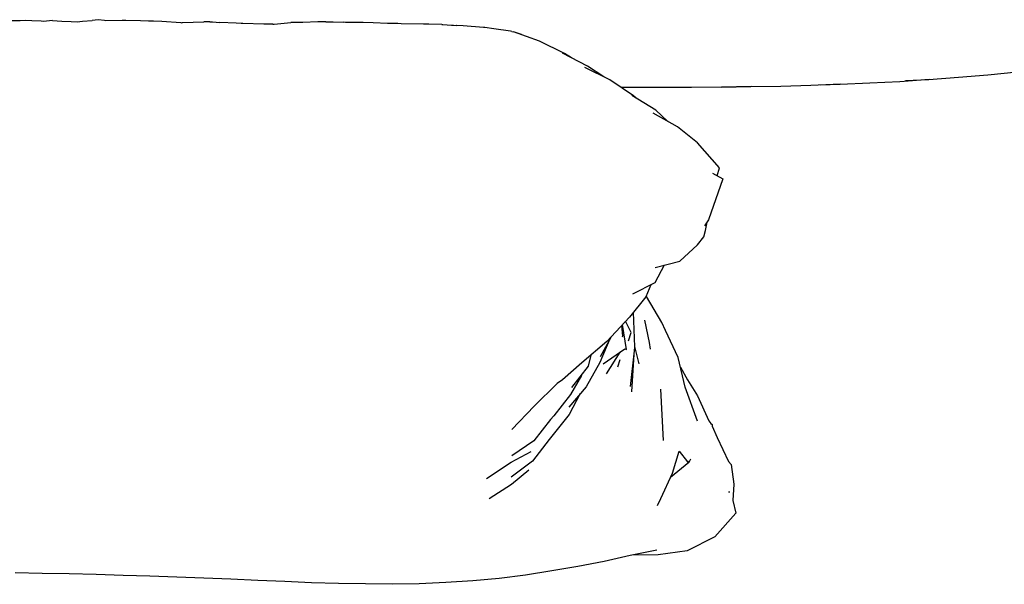
# Model space of a CAD drawing. Units: millimetres. Extents: x 500 to 6440, y 500 to 4700.
# Drawn here: x 2462 to 2681, y 3767 to 3892 of the extents above; entities that cross this region are included whole.
import ezdxf

# ---------------------------------------------------------------- set-up
doc = ezdxf.new("R2010")
doc.units = ezdxf.units.MM
doc.layers.add('PAN-404', color=7, linetype='Continuous', true_color=0x8b8681)

# ---------------------------------------------------------------- blocks, each defined once
blk = doc.blocks.new('Gloria-Daybed_Plan')
at = {"layer": 'PAN-404'}
for points in [[(5.95, 1449.45), (4.98, 1449.43), (1.83, 1449.45), (1.21, 1449.45), (-1.18, 1449.67), (-1.43, 1449.65)], [(7.18, 1449.47), (5.95, 1449.45)], [(13.09, 1449.46), (11.14, 1449.3), (10.58, 1449.33), (8.52, 1449.41), (7.18, 1449.47)], [(13.09, 1449.46), (15.2, 1449.35), (17.26, 1449.24), (18.61, 1449.21), (19.79, 1449.31)], [(19.79, 1449.31), (21.89, 1449.51)], [(24.65, 1449.47), (23.25, 1449.63), (21.89, 1449.51)], [(32.63, 1449.4), (29.39, 1449.5), (28.57, 1449.49), (24.92, 1449.44), (24.65, 1449.47)], [(35.25, 1449.36), (34.43, 1449.35), (32.63, 1449.4)], [(37.35, 1449.26), (35.54, 1449.36), (35.25, 1449.36)], [(41.68, 1449.01), (41.57, 1449), (37.35, 1449.26)], [(41.68, 1449.01), (41.77, 1449), (41.93, 1449.01), (46.64, 1449.18)], [(47.99, 1449.21), (47.71, 1449.22), (46.64, 1449.18)], [(47.99, 1449.21), (48.61, 1449.17), (50.23, 1449.08)], [(55.29, 1448.83), (54.92, 1448.84), (53.85, 1448.87), (50.23, 1449.08)], [(61.81, 1448.66), (59.98, 1448.71), (55.29, 1448.83)], [(61.97, 1448.66), (61.92, 1448.66), (61.81, 1448.66)], [(61.97, 1448.66), (62.25, 1448.69)], [(62.25, 1448.69), (65.93, 1449.01)], [(72.75, 1449.21), (71.97, 1449.19), (68.65, 1449.06), (67.61, 1449.02), (65.93, 1449.01)], [(73.72, 1449.23), (72.75, 1449.21)], [(73.72, 1449.23), (75.33, 1449.18), (77.54, 1449.1)], [(80.88, 1449.07), (78.1, 1449.08), (77.53, 1449.1)], [(87.39, 1448.86), (84.24, 1448.94), (82, 1449.03), (80.88, 1449.07)], [(88.68, 1448.83), (88.33, 1448.84), (87.39, 1448.86)], [(99.45, 1448.58), (96.53, 1448.66), (95.82, 1448.66), (95.35, 1448.67), (90.39, 1448.78), (89.71, 1448.8), (88.68, 1448.83)], [(99.45, 1448.58), (99.68, 1448.57)], [(99.68, 1448.57), (101.56, 1448.47)], [(101.56, 1448.47), (102.01, 1448.45)], [(102.01, 1448.45), (102.72, 1448.41)], [(108.68, 1447.93), (104.19, 1448.28), (102.76, 1448.41), (102.72, 1448.41)], [(111, 1447.63), (108.99, 1447.91), (108.68, 1447.93)], [(114.67, 1447.13), (111, 1447.63)], [(114.99, 1447.08), (114.67, 1447.13)], [(114.99, 1447.08), (115.34, 1447)], [(128.19, 1441.18), (126.67, 1442.19), (121.1, 1444.92), (115.31, 1447)], [(117.09, 1446.36), (115.34, 1447)], [(135.36, 1436.97), (131.71, 1439.4), (126.16, 1442.21)], [(142.54, 1432.25), (141.94, 1432.82), (136.69, 1436.31), (131.12, 1439.07)], [(233.45, 1438.96), (227.01, 1438.02), (220.48, 1437.38), (214.01, 1436.83), (207.44, 1436.37), (202.24, 1436.09)], [(183.31, 1435.24), (187.74, 1435.38), (194.34, 1435.65), (200.94, 1436), (207.51, 1436.45)], [(168.05, 1434.87), (161.42, 1434.74), (154.78, 1434.65), (148.14, 1434.61), (141.49, 1434.6), (139.25, 1434.61)], [(161.46, 1434.74), (167.97, 1434.82), (174.59, 1434.96), (181.21, 1435.16), (187.82, 1435.42)], [(149.54, 1427.13), (146.91, 1429.61), (141.53, 1432.86)], [(160.47, 1415.05), (161.03, 1416.85), (156.13, 1422.39), (151.69, 1425.91), (146.26, 1428.97)], [(159.41, 1415.61), (161.74, 1414.39), (158.58, 1405.26), (157.7, 1403.97)], [(146.74, 1394.7), (152.23, 1396.11), (156.13, 1399.74), (157.56, 1401.56), (157.89, 1402.92), (158.23, 1404.75)], [(148.72, 1395.21), (146.68, 1391.31), (141.69, 1388.83)], [(145.78, 1390.86), (144.68, 1388.25), (141.05, 1383.74), (136.01, 1378.28), (130.49, 1373.61), (126.17, 1369.78), (125.02, 1368.98), (119.88, 1364.01), (114.97, 1358.79)], [(156.11, 1360.65), (153.37, 1368.17), (151.81, 1374.74), (149.04, 1380.73), (148.18, 1382.54), (144.84, 1388.26), (144.74, 1388.39)], [(141.29, 1368.37), (142.15, 1376.24), (142.2, 1377.13), (141.9, 1384.8)], [(135.17, 1373.37), (139.98, 1376.71), (140.4, 1376.53), (139.5, 1382.06)], [(139.28, 1381.83), (139.5, 1379.5), (139.42, 1379.31)], [(140.81, 1378.46), (141.39, 1380.32), (140.19, 1382.81)], [(145.71, 1376.58), (145.47, 1378.11), (144.41, 1383.08)], [(136.72, 1378.91), (134.44, 1373.66), (131.43, 1368.29), (127.56, 1363.75)], [(136.9, 1379.24), (134.56, 1374.93)], [(132.45, 1375.26), (131.86, 1372.84), (128.18, 1368.09)], [(138.92, 1375.97), (135.89, 1371.16)], [(141.59, 1367.15), (142.07, 1375.51)], [(143.18, 1373.4), (142.2, 1377.18)], [(138.93, 1374.23), (138.42, 1372.66)], [(152.36, 1372.63), (152.3, 1372.68)], [(152.36, 1372.63), (153.88, 1369.85)], [(130.41, 1370.76), (127.99, 1366.58), (124.25, 1361.86), (123.56, 1361.03), (119.83, 1356.26), (114.98, 1352.97)], [(153.88, 1369.85), (156.09, 1366.27), (158.66, 1360.71)], [(130.11, 1366.75), (127.65, 1362.13), (123.25, 1356.57), (119.54, 1351.77), (114.8, 1348.27)], [(148.55, 1356.38), (148.01, 1367.75)], [(158.66, 1360.71), (159.1, 1360.17), (159.4, 1359.91), (159.37, 1359.54), (160.51, 1357.02), (162.97, 1351.73), (163.55, 1351.03), (164.2, 1346.67), (163.97, 1343.07), (164.6, 1340.29), (159.99, 1335.03), (153.84, 1331.88), (147.39, 1331.01), (141.55, 1330.93)], [(109.32, 1347.91), (114.84, 1351.54), (119.21, 1353.91)], [(147.27, 1341.97), (147.98, 1343.5), (150.56, 1349.14), (152.06, 1354.02), (153.9, 1351.62), (154.22, 1351.46), (153.97, 1351.75)], [(154.55, 1352.21), (154.22, 1351.46), (150.11, 1348.16)], [(118.7, 1349.76), (114.85, 1346.59), (109.91, 1343.41)], [(163.16, 1344.84), (163.15, 1345.03), (163.14, 1344.93), (163.16, 1344.84)], [(147.14, 1332.07), (141.18, 1330.85), (135.4, 1329.54), (129.62, 1328.42), (123.85, 1327.46), (117.98, 1326.53), (112.16, 1325.74), (106.28, 1325.25), (100.34, 1324.86), (94.43, 1324.58), (88.47, 1324.48), (82.51, 1324.55), (76.54, 1324.64), (70.57, 1324.83), (64.6, 1325.08), (58.64, 1325.35), (52.64, 1325.6), (46.67, 1325.82), (40.7, 1326.05), (34.73, 1326.26), (28.76, 1326.45), (22.78, 1326.62), (16.8, 1326.77), (10.82, 1326.89), (4.84, 1326.99)]]:
    blk.add_lwpolyline(points, dxfattribs=at)

msp = doc.modelspace()

# ---------------------------------------------------------------- block references
at = {"layer": 'PAN-404'}
msp.add_blockref('Gloria-Daybed_Plan', (2456.51, 2442.78), dxfattribs=at)

doc.saveas('drawing.dxf')
